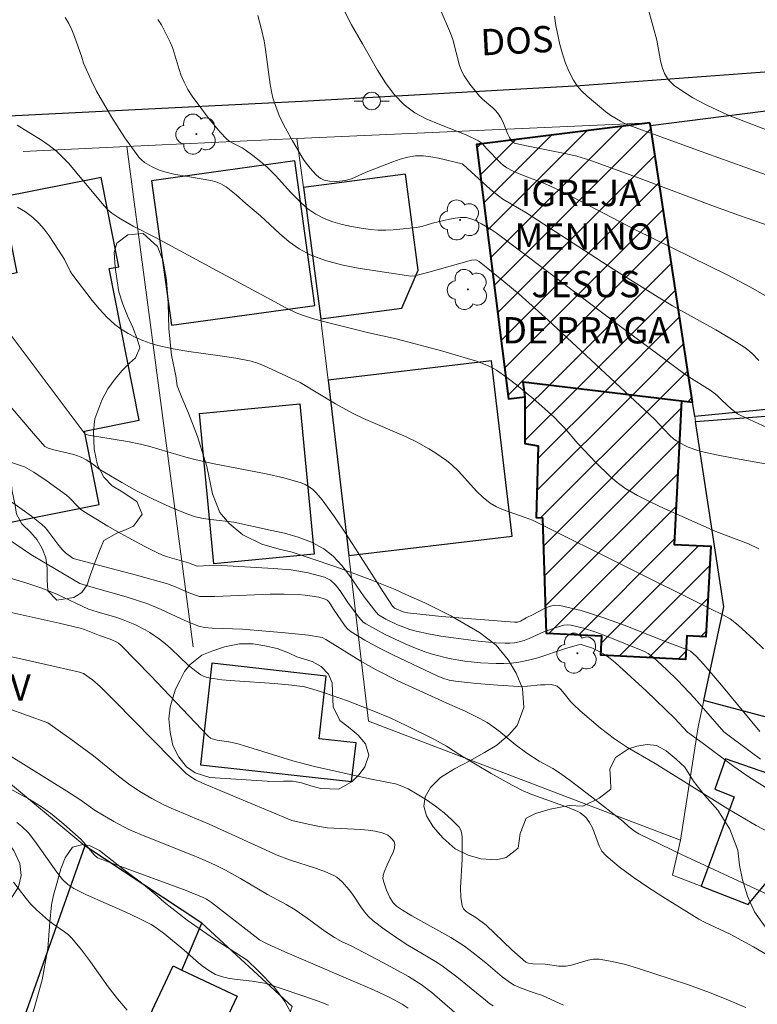
# Model space of a CAD drawing. Units: metres. Extents: x 282632 to 283148, y 1669353 to 1669918.
# Drawn here: x 283008 to 283050, y 1669463 to 1669519 of the extents above; entities that cross this region are included whole.
import ezdxf

# ---------------------------------------------------------------- set-up
doc = ezdxf.new("R2010")
doc.units = ezdxf.units.M
doc.header["$MEASUREMENT"] = 0
for name, color, linetype, lineweight, true_color in [('Arvores_Isoladas', 7, 'Continuous', 18, 0x00ff33), ('Curvas_Intermediarias', 7, 'Continuous', 9, 0x783c14), ('Curvas_Mestras', 7, 'Continuous', 20, 0x783c14), ('Topon_Vegetacao', 7, 'Continuous', 9, 0x00ff33), ('Vegetacao', 7, 'Orla8', 9, 0x00ff33)]:
    doc.layers.add(name, color=color, linetype=linetype, lineweight=lineweight, true_color=true_color)
for name, color, linetype, lineweight in [('Cerca', 8, 'Cerca', 20), ('Edificacoes', 7, 'Continuous', 30), ('Edificacoes_Notaveis_Hatch', 8, 'Continuous', 9), ('Igrejas_Templos_Capelas', 7, 'Continuous', 40), ('Muro_Grade', 8, 'Continuous', 20), ('Pavimentacao_Asfaltica_Mfio', 10, 'Continuous', 30), ('Poste', 7, 'Continuous', 9), ('Topon_de_Vias', 7, 'Continuous', 9), ('Topon_Igrejas', 7, 'Continuous', 9)]:
    doc.layers.add(name, color=color, linetype=linetype, lineweight=lineweight)
doc.styles.add('Arial', font='arial.ttf', dxfattribs={"height": 1.5})
doc.styles.get("Standard").update_dxf_attribs({"font": 'arial.ttf'})
doc.linetypes.add('Cerca', pattern='A,10,0,["X",Standard,S=1,R=0,X=0,Y=-0.5],0.1', length=10.1)
doc.linetypes.add('Orla8', pattern='A,6,-0.5,["V",Standard,S=1,R=0,X=-0.5,Y=-1],-0.5,6,-0.5,["V",Standard,S=1,R=0,X=-0.5,Y=-1],-0.5', length=14)

# ---------------------------------------------------------------- blocks, each defined once
blk = doc.blocks.new('Arvore')
at = {"layer": 'Arvores_Isoladas'}
blk.add_lwpolyline([(-0.718, 0.493, 0.872324), (-0.722, -0.551, 0.862983), (0.284, -0.827, 0.900105), (0.89, 0.029, 0.863155), (0.262, 0.861, 0.882486)], format="xyb", close=True, dxfattribs=at)
blk.add_circle((0, 0), 0.0286, dxfattribs=at)
blk = doc.blocks.new('Poste')
at = {"layer": 'Poste'}
for points in [[(-0.5, 0), (-1, 0)], [(0.5, 0), (1, 0)]]:
    blk.add_lwpolyline(points, dxfattribs=at)
blk.add_lwpolyline([(0, 0.5, 1), (0, -0.5, 1)], format="xyb", close=True, dxfattribs=at)

msp = doc.modelspace()

# ---------------------------------------------------------------- hatches: boundary and pattern name
at = {"layer": 'Edificacoes_Notaveis_Hatch'}
h = msp.add_hatch(dxfattribs=at)
h.set_pattern_fill('ANSI31', color=256, scale=10)
h.paths.add_polyline_path([(283044.088, 1669512.937), (283044.113, 1669512.778), (283046.516, 1669496.992), (283045.891, 1669497.067), (283036.863, 1669498.158), (283036.971, 1669497.304), (283036.011, 1669497.183), (283034.188, 1669511.692)])
h = msp.add_hatch(dxfattribs=at)
h.set_pattern_fill('ANSI31', color=256, scale=10)
h.paths.add_polyline_path([(283045.891, 1669497.067), (283045.461, 1669488.887), (283047.549, 1669488.777), (283047.278, 1669483.62), (283046.184, 1669483.678), (283046.112, 1669482.315), (283041.286, 1669482.569), (283041.342, 1669483.643), (283038.181, 1669483.809), (283037.982, 1669490.374), (283037.61, 1669490.396), (283037.735, 1669494.486), (283036.975, 1669494.63), (283036.971, 1669497.304), (283036.863, 1669498.158)])

# ---------------------------------------------------------------- linework, layer by layer
at = {"layer": 'Cerca', "flags": 128}
for points in [[(283014.256, 1669511.576), (283018.036, 1669483.049)], [(283000.83, 1669480.869), (283011.852, 1669471.69)]]:
    msp.add_lwpolyline(points, dxfattribs=at)
at = {"layer": 'Curvas_Intermediarias', "flags": 128}
for points, elevation in [([(283043.85, 1669519.94), (283044.484, 1669517.653), (283044.696, 1669516.479), (283044.79, 1669516.102), (283044.921, 1669515.744), (283045.022, 1669515.558), (283045.152, 1669515.384), (283045.469, 1669515.072), (283045.821, 1669514.807), (283046.537, 1669514.359), (283047.289, 1669513.959), (283048.509, 1669513.39), (283049.432, 1669513.019), (283050.828, 1669512.489)], 219), ([(283026.505, 1669519.643), (283027.061, 1669518.527), (283027.7, 1669517.436), (283028.547, 1669515.933), (283029.001, 1669515.213), (283029.502, 1669514.547), (283030.069, 1669513.959), (283030.682, 1669513.509), (283031.369, 1669513.145), (283032.103, 1669512.835), (283033.604, 1669512.247), (283034.317, 1669511.907), (283034.523, 1669511.747), (283034.788, 1669511.444), (283035.554, 1669510.648), (283035.736, 1669510.493), (283035.933, 1669510.361), (283036.322, 1669510.16), (283036.728, 1669509.987), (283037.979, 1669509.513), (283038.385, 1669509.334), (283039.205, 1669508.931), (283043.265, 1669506.829), (283048.524, 1669504.239), (283049.814, 1669503.556), (283051.074, 1669502.831)], 222), ([(283032.117, 1669519.415), (283032.714, 1669518.043), (283032.848, 1669517.689), (283033.222, 1669516.211), (283033.357, 1669515.861), (283033.488, 1669515.608), (283033.809, 1669515.13), (283034.364, 1669514.461), (283034.538, 1669514.28), (283035.118, 1669513.786), (283035.298, 1669513.613), (283035.457, 1669513.423), (283035.583, 1669513.22), (283035.688, 1669513.003), (283035.962, 1669512.319), (283036.068, 1669512.102), (283036.19, 1669511.909), (283036.297, 1669511.81), (283036.362, 1669511.782), (283036.942, 1669511.636), (283039.325, 1669511.169), (283039.914, 1669511.029), (283040.655, 1669510.805), (283043.527, 1669509.752), (283047.768, 1669508.169), (283049.184, 1669507.652), (283050.938, 1669507.041)], 221), ([(283050.75, 1669495.561), (283049.272, 1669496.233), (283049.085, 1669496.338), (283048.741, 1669496.602), (283048.177, 1669497.11), (283047.963, 1669497.337), (283047.808, 1669497.472), (283047.512, 1669497.674), (283046.3, 1669498.442), (283046.006, 1669498.648), (283042.566, 1669501.209), (283035.313, 1669506.667), (283035.039, 1669506.851), (283034.476, 1669507.179), (283034.043, 1669507.404), (283033.821, 1669507.483), (283033.596, 1669507.524), (283033.285, 1669507.529), (283032.969, 1669507.495), (283032.649, 1669507.436), (283031.69, 1669507.213), (283031.07, 1669507.027), (283030.756, 1669506.961), (283029.451, 1669506.832), (283029.015, 1669506.812), (283028.581, 1669506.816), (283028.153, 1669506.853), (283027.617, 1669506.928), (283027.073, 1669507.019), (283026.533, 1669507.135), (283026.005, 1669507.283), (283025.502, 1669507.474), (283025.033, 1669507.715), (283024.525, 1669508.074), (283024.055, 1669508.497), (283023.609, 1669508.963), (283022.733, 1669509.927), (283022.275, 1669510.379), (283021.868, 1669510.736), (283021.446, 1669511.075), (283021.01, 1669511.395), (283020.833, 1669511.504), (283020.268, 1669511.786), (283020.093, 1669511.895), (283019.937, 1669512.026), (283019.583, 1669512.4), (283018.911, 1669513.195), (283017.976, 1669514.45), (283017.732, 1669514.838), (283017.524, 1669515.25), (283017.342, 1669515.673), (283017.231, 1669515.98), (283016.955, 1669516.926), (283016.851, 1669517.235), (283016.724, 1669517.534), (283016.401, 1669518.191), (283016.222, 1669518.515), (283016.027, 1669518.825)], 224), ([(283021.729, 1669519.048), (283021.922, 1669518.336), (283022.077, 1669517.614), (283022.164, 1669517.121), (283022.42, 1669515.124), (283022.514, 1669514.633), (283022.584, 1669514.353), (283022.764, 1669513.802), (283022.985, 1669513.265), (283023.293, 1669512.633), (283023.694, 1669511.908), (283024.336, 1669510.841), (283024.472, 1669510.636), (283024.701, 1669510.347), (283025.039, 1669509.984), (283025.226, 1669509.824), (283025.326, 1669509.757), (283025.509, 1669509.672), (283025.811, 1669509.6), (283026.226, 1669509.587), (283026.698, 1669509.639), (283027.066, 1669509.745), (283027.907, 1669510.116), (283029.414, 1669510.708), (283029.848, 1669510.86), (283030.284, 1669510.977), (283030.724, 1669511.042), (283031.156, 1669511.046), (283031.593, 1669510.999), (283032.032, 1669510.916), (283033.376, 1669510.6), (283033.436, 1669510.559), (283034.79, 1669509.314), (283035.115, 1669509.032), (283035.45, 1669508.763), (283035.698, 1669508.588), (283037.016, 1669507.817), (283042.031, 1669504.575), (283044.555, 1669502.98), (283045.364, 1669502.499), (283047.835, 1669501.123), (283048.647, 1669500.65), (283049.441, 1669500.152), (283049.674, 1669499.982), (283049.892, 1669499.794), (283050.3, 1669499.378)], 223), ([(283050.293, 1669488.63), (283049.7, 1669488.909), (283047.843, 1669489.627), (283044.899, 1669490.924), (283044.13, 1669491.285), (283043.379, 1669491.674), (283042.655, 1669492.102), (283042.212, 1669492.417), (283041.794, 1669492.771), (283041.007, 1669493.549), (283039.965, 1669494.636), (283039.186, 1669495.547), (283038.917, 1669495.842), (283038.634, 1669496.121), (283037.574, 1669497.07), (283036.479, 1669497.983), (283035.916, 1669498.414), (283035.34, 1669498.821), (283035.074, 1669498.981), (283034.791, 1669499.116), (283034.198, 1669499.336), (283032.272, 1669499.915), (283029.604, 1669500.619), (283028.059, 1669500.956), (283025.477, 1669501.594), (283024.839, 1669501.774), (283024.209, 1669501.975), (283023.904, 1669502.092), (283023.315, 1669502.383), (283022.45, 1669502.864), (283019.165, 1669504.615), (283015.89, 1669506.383), (283014.615, 1669507.046), (283013.789, 1669507.52), (283013.399, 1669507.786), (283013.169, 1669507.978), (283012.957, 1669508.191), (283010.921, 1669510.626), (283010.59, 1669510.982), (283010.238, 1669511.313), (283009.82, 1669511.644), (283009.379, 1669511.948), (283008.003, 1669512.801)], 226), ([(283008.021, 1669508.132), (283008.477, 1669507.851), (283008.899, 1669507.534), (283009.234, 1669507.216), (283009.539, 1669506.861), (283009.821, 1669506.48), (283010.613, 1669505.292), (283010.707, 1669505.137), (283011.02, 1669504.474), (283011.12, 1669504.323), (283012.279, 1669502.797), (283012.687, 1669502.308), (283013.118, 1669501.848), (283013.577, 1669501.427), (283013.936, 1669501.157), (283014.323, 1669500.916), (283014.733, 1669500.703), (283015.158, 1669500.519), (283015.592, 1669500.361), (283016.028, 1669500.231), (283016.898, 1669500.032), (283017.784, 1669499.883), (283019.574, 1669499.645), (283020.465, 1669499.509), (283021.343, 1669499.331), (283021.696, 1669499.228), (283022.041, 1669499.097), (283024.134, 1669498.127), (283026.163, 1669496.899), (283027.154, 1669496.347), (283027.749, 1669496.062), (283030.184, 1669495.024), (283030.777, 1669494.735), (283031.477, 1669494.344), (283031.818, 1669494.131), (283032.475, 1669493.669), (283032.787, 1669493.419), (283033.164, 1669493.07), (283034.21, 1669491.911), (283034.575, 1669491.552), (283034.971, 1669491.237), (283035.337, 1669491.023), (283035.731, 1669490.851), (283036.976, 1669490.428), (283037.38, 1669490.267), (283037.737, 1669490.101), (283047.493, 1669485.22), (283048.288, 1669484.856), (283048.662, 1669484.638), (283049.126, 1669484.273), (283050.005, 1669483.468), (283050.569, 1669482.934)], 227), ([(283050.355, 1669478.22), (283048.173, 1669480.846), (283047.161, 1669482.04), (283046.728, 1669482.501), (283046.402, 1669482.797), (283046.289, 1669482.853), (283045.068, 1669483.309), (283042.621, 1669484.268), (283041.397, 1669484.715), (283040.172, 1669485.105), (283038.949, 1669485.408), (283038.642, 1669485.419), (283038.335, 1669485.345), (283038.028, 1669485.212), (283037.417, 1669484.882), (283037.031, 1669484.699), (283036.71, 1669484.503), (283036.54, 1669484.454), (283036.363, 1669484.442), (283032.198, 1669484.769), (283030.261, 1669484.972), (283030.006, 1669485.033), (283029.527, 1669485.254), (283029.405, 1669485.369), (283028.7, 1669486.439), (283026.759, 1669489.465), (283026.092, 1669490.455), (283025.401, 1669491.423), (283025.06, 1669491.827), (283024.865, 1669492.011), (283024.655, 1669492.174), (283024.431, 1669492.308), (283024.194, 1669492.405), (283023.212, 1669492.682), (283022.209, 1669492.912), (283019.145, 1669493.501), (283018.133, 1669493.724), (283017.614, 1669493.859), (283015.557, 1669494.474), (283015.038, 1669494.609), (283014.299, 1669494.76), (283012.071, 1669495.119), (283011.871, 1669495.167), (283007.595, 1669500.87)], 228), ([(283050.396, 1669476.641), (283049.873, 1669477.013), (283048.296, 1669478.192), (283046.633, 1669480.111), (283045.681, 1669481.114), (283045.032, 1669481.754), (283044.278, 1669482.454), (283043.988, 1669482.662), (283043.777, 1669482.767), (283041.696, 1669483.61), (283040.995, 1669483.869), (283040.293, 1669484.097), (283039.59, 1669484.281), (283039.383, 1669484.301), (283039.172, 1669484.277), (283038.747, 1669484.148), (283038.042, 1669483.888), (283037.197, 1669483.508), (283036.912, 1669483.4), (283036.621, 1669483.32), (283036.362, 1669483.277), (283036.098, 1669483.254), (283035.83, 1669483.248), (283035.292, 1669483.273), (283034.31, 1669483.373), (283032.874, 1669483.547), (283032.159, 1669483.654), (283031.45, 1669483.781), (283030.749, 1669483.932), (283030.394, 1669484.031), (283030.042, 1669484.155), (283029.697, 1669484.299), (283029.026, 1669484.628), (283028.61, 1669484.865), (283028.454, 1669485.029), (283027.798, 1669485.885), (283026.951, 1669487.106), (283026.509, 1669487.688), (283026.026, 1669488.208), (283025.482, 1669488.636), (283024.786, 1669489.007), (283024.031, 1669489.293), (283023.236, 1669489.518), (283022.419, 1669489.706), (283020.362, 1669490.153), (283019.04, 1669490.299), (283018.605, 1669490.365), (283018.179, 1669490.466), (283017.684, 1669490.629), (283016.711, 1669491.022), (283015.757, 1669491.472), (283014.841, 1669491.93), (283013.965, 1669492.413), (283012.675, 1669493.175), (283012.356, 1669493.451), (283011.942, 1669493.71), (283011.654, 1669493.86), (283011.229, 1669494.008), (283010.092, 1669494.282), (283009.768, 1669494.37), (283009.644, 1669494.424), (283009.575, 1669494.479), (283008.934, 1669495.202), (283007.049, 1669497.414)], 229), ([(283050.94, 1669472.438), (283050.143, 1669472.853), (283048.526, 1669473.799), (283044.384, 1669476.388), (283042.815, 1669477.304), (283042.057, 1669477.799), (283041.261, 1669478.408), (283040.116, 1669479.389), (283039.745, 1669479.726), (283039.578, 1669479.898), (283039.123, 1669480.471), (283038.963, 1669480.644), (283038.788, 1669480.79), (283038.69, 1669480.841), (283038.46, 1669480.884), (283038.093, 1669480.881), (283037.847, 1669480.872), (283037.106, 1669480.801), (283036.612, 1669480.785), (283035.403, 1669480.85), (283034.194, 1669480.949), (283032.991, 1669481.084), (283032.634, 1669481.148), (283032.283, 1669481.248), (283031.947, 1669481.384), (283029.453, 1669482.573), (283028.634, 1669482.992), (283027.831, 1669483.431), (283027.052, 1669483.897), (283026.861, 1669484.046), (283026.696, 1669484.227), (283026.032, 1669485.182), (283025.786, 1669485.592), (283025.686, 1669485.696), (283025.566, 1669485.764), (283025.205, 1669485.867), (283024.823, 1669485.94), (283024.428, 1669485.989), (283024.026, 1669486.019), (283023.227, 1669486.047), (283022.437, 1669486.047), (283019.273, 1669485.92), (283018.39, 1669485.918), (283018.112, 1669486.001), (283017.706, 1669486.167), (283017.037, 1669486.471), (283016.58, 1669486.64), (283014.8, 1669487.136), (283011.188, 1669488.071), (283010.763, 1669488.395), (283010.576, 1669488.572), (283010.374, 1669488.814), (283009.815, 1669489.583), (283009.613, 1669489.823), (283009.388, 1669490.039), (283008.815, 1669490.498), (283007.615, 1669491.36)], 231), ([(283050.632, 1669468.986), (283045.922, 1669471.182), (283043.452, 1669472.372), (283043.209, 1669472.532), (283042.858, 1669472.796), (283042.556, 1669473.07), (283040.754, 1669474.484), (283039.541, 1669475.411), (283038.926, 1669475.861), (283038.549, 1669476.096), (283037.765, 1669476.52), (283037.066, 1669476.969), (283036.405, 1669477.462), (283035.459, 1669478.255), (283035.134, 1669478.504), (283034.795, 1669478.73), (283034.389, 1669478.961), (283033.544, 1669479.37), (283032.681, 1669479.75), (283029.716, 1669481.111), (283028.464, 1669481.728), (283027.6, 1669482.22), (283025.602, 1669483.465), (283025.392, 1669483.572), (283025.28, 1669483.602), (283024.622, 1669483.699), (283023.29, 1669483.849), (283020.85, 1669484.045), (283019.118, 1669484.097), (283018.69, 1669484.138), (283018.362, 1669484.211), (283017.729, 1669484.461), (283017.348, 1669484.631), (283016.219, 1669485.176), (283015.45, 1669485.497), (283014.213, 1669485.895), (283012.332, 1669486.424), (283011.581, 1669486.651), (283008.775, 1669488.315), (283007.04, 1669489.494)], 232), ([(283007.01, 1669487.125), (283008.488, 1669486.695), (283009.459, 1669486.369), (283010.295, 1669486.02), (283012.067, 1669485.194), (283012.567, 1669485.034), (283013.687, 1669484.711), (283014.054, 1669484.588), (283014.71, 1669484.316), (283015.291, 1669484.016), (283015.573, 1669483.85), (283016.112, 1669483.485), (283016.453, 1669483.213), (283016.78, 1669482.921), (283017.74, 1669482.018), (283018.204, 1669481.636), (283018.477, 1669481.445), (283018.622, 1669481.365), (283018.772, 1669481.303), (283018.927, 1669481.265), (283019.665, 1669481.165), (283020.411, 1669481.095), (283022.67, 1669480.946), (283023.661, 1669480.852), (283024.384, 1669480.751), (283024.854, 1669480.634), (283025.518, 1669480.419), (283026.838, 1669479.956), (283028.145, 1669479.454), (283029.277, 1669478.983), (283030.231, 1669478.535), (283031.791, 1669477.76), (283032.49, 1669477.377), (283033.251, 1669476.876), (283035.031, 1669475.819), (283036.233, 1669475.146), (283036.847, 1669474.836), (283037.359, 1669474.613), (283039.473, 1669473.862), (283039.981, 1669473.642), (283040.112, 1669473.569), (283040.353, 1669473.379), (283040.46, 1669473.268), (283040.643, 1669473.024), (283040.805, 1669472.712), (283041.186, 1669471.696), (283041.35, 1669471.39), (283041.57, 1669471.131), (283042.325, 1669470.495), (283043.127, 1669469.896), (283043.963, 1669469.325), (283044.818, 1669468.775), (283046.877, 1669467.503), (283047.229, 1669467.324), (283048.666, 1669466.653), (283049.989, 1669465.932), (283053.2, 1669464.038)], 233), ([(283049.563, 1669462.464), (283048.43, 1669462.95), (283047.332, 1669463.382), (283046.22, 1669463.779), (283043.431, 1669464.695), (283042.683, 1669464.912), (283041.934, 1669465.093), (283041.185, 1669465.224), (283040.872, 1669465.228), (283040.558, 1669465.172), (283039.61, 1669464.883), (283039.293, 1669464.827), (283038.899, 1669464.832), (283038.105, 1669464.933), (283037.4, 1669464.961), (283037.154, 1669464.992), (283037.002, 1669465.047), (283036.212, 1669465.76), (283034.739, 1669467.162), (283034.161, 1669467.593), (283033.772, 1669467.825), (283033.597, 1669467.951), (283033.461, 1669468.094), (283033.381, 1669468.265), (283033.303, 1669468.762), (283033.285, 1669469.286), (283033.371, 1669470.93), (283033.381, 1669472.157), (283033.361, 1669472.379), (283033.306, 1669472.579), (283033.202, 1669472.749), (283032.796, 1669473.169), (283032.344, 1669473.573), (283031.856, 1669473.955), (283031.344, 1669474.314), (283030.819, 1669474.644), (283030.291, 1669474.944), (283029.939, 1669475.102), (283029.567, 1669475.219), (283029.182, 1669475.309), (283028.01, 1669475.538), (283024.96, 1669476.21), (283023.713, 1669476.543), (283021.163, 1669477.346), (283020.522, 1669477.53), (283020.076, 1669477.62), (283019.4, 1669477.721), (283019.128, 1669477.785), (283019.03, 1669477.835), (283018.901, 1669477.939), (283015.598, 1669481.404), (283013.933, 1669483.12), (283013.776, 1669483.248), (283013.599, 1669483.351), (283013.298, 1669483.487), (283012.689, 1669483.682), (283011.836, 1669484.032), (283011.585, 1669484.112), (283010.388, 1669484.392), (283005.582, 1669485.453)], 234), ([(283007.425, 1669479.538), (283009.741, 1669478.712), (283011.054, 1669477.777), (283012.353, 1669476.821), (283013.674, 1669475.74), (283014.351, 1669475.224), (283015, 1669474.796), (283015.67, 1669474.398), (283016.358, 1669474.035), (283016.782, 1669473.834), (283018.953, 1669472.933), (283022.83, 1669471.16), (283023.537, 1669470.899), (283025.077, 1669470.399), (283025.577, 1669470.212), (283026.062, 1669469.999), (283026.231, 1669469.9), (283026.536, 1669469.641), (283026.938, 1669469.185), (283027.126, 1669468.94), (283027.637, 1669468.156), (283027.819, 1669467.908), (283028.024, 1669467.68), (283028.309, 1669467.418), (283028.927, 1669466.936), (283029.903, 1669466.271), (283030.287, 1669466.025), (283031.861, 1669465.098), (283032.239, 1669464.846), (283033.073, 1669464.21), (283034.699, 1669462.88), (283034.957, 1669462.684), (283035.139, 1669462.569)], 236), ([(283007.496, 1669476.884), (283010.836, 1669474.803), (283011.569, 1669474.326), (283012.448, 1669473.707), (283013.509, 1669473.069), (283014.08, 1669472.767), (283014.372, 1669472.63), (283015.092, 1669472.321), (283018.006, 1669471.163), (283018.729, 1669470.86), (283019.306, 1669470.592), (283019.873, 1669470.301), (283020.745, 1669469.823), (283022.284, 1669468.917), (283023.344, 1669468.345), (283023.86, 1669468.038), (283024.541, 1669467.565), (283025.543, 1669466.823), (283026.092, 1669466.453), (283026.531, 1669466.218), (283027, 1669466), (283028.898, 1669465.024), (283030.324, 1669464.239), (283031.034, 1669463.787), (283031.645, 1669463.317), (283032.397, 1669462.684), (283033.505, 1669461.709)], 237), ([(283030.304, 1669462.425), (283029.953, 1669462.659), (283029.254, 1669463.03), (283028.356, 1669463.448), (283023.261, 1669465.639), (283022.496, 1669465.976), (283022.134, 1669466.159), (283021.825, 1669466.335), (283021.546, 1669466.531), (283019.087, 1669468.463), (283018.806, 1669468.646), (283018.607, 1669468.749), (283017.629, 1669469.133), (283013.695, 1669470.577), (283012.577, 1669471.013), (283012.394, 1669471.171), (283011.905, 1669471.766), (283011.644, 1669472.047), (283010.668, 1669472.924), (283009.99, 1669473.475), (283009.64, 1669473.736), (283009.327, 1669473.95), (283008.675, 1669474.344), (283007.149, 1669475.19)], 238), ([(283007.986, 1669473.018), (283008.262, 1669472.799), (283008.643, 1669472.429), (283009.072, 1669471.884), (283010.269, 1669470.186), (283010.586, 1669469.778), (283010.883, 1669469.48), (283011.236, 1669469.249), (283011.963, 1669468.895), (283014.19, 1669467.905), (283014.925, 1669467.562), (283015.644, 1669467.194), (283015.912, 1669467.033), (283016.415, 1669466.654), (283017.502, 1669465.755), (283018.199, 1669465.131), (283018.554, 1669464.835), (283018.924, 1669464.572), (283019.315, 1669464.356), (283019.704, 1669464.214), (283020.114, 1669464.12), (283020.539, 1669464.059), (283021.403, 1669463.968), (283022.212, 1669463.845), (283025.069, 1669462.87), (283025.755, 1669462.608)], 239)]:
    msp.add_lwpolyline(points, dxfattribs=dict(at, elevation=elevation))
at = {"layer": 'Curvas_Mestras', "flags": 128}
for points, elevation in [([(283010.729, 1669518.936), (283010.94, 1669518.6), (283011.116, 1669518.235), (283011.269, 1669517.851), (283011.692, 1669516.675), (283011.786, 1669516.328), (283012.214, 1669515.363), (283012.523, 1669514.732), (283013.4, 1669513.243), (283014.141, 1669512.079), (283014.534, 1669511.52), (283014.947, 1669510.981), (283015.098, 1669510.819), (283015.269, 1669510.675), (283015.657, 1669510.433), (283016.068, 1669510.247), (283016.348, 1669510.151), (283016.932, 1669510.013), (283017.823, 1669509.844), (283019.045, 1669509.645), (283019.337, 1669509.567), (283019.613, 1669509.455), (283019.921, 1669509.276), (283020.213, 1669509.062), (283020.494, 1669508.826), (283021.045, 1669508.331), (283021.878, 1669507.624), (283022.954, 1669506.624), (283023.505, 1669506.153), (283024.083, 1669505.738), (283024.702, 1669505.407), (283025.583, 1669505.083), (283026.505, 1669504.837), (283027.454, 1669504.647), (283030.441, 1669504.185), (283030.669, 1669504.209), (283031.485, 1669504.421), (283033.904, 1669505.107), (283034.142, 1669505.121), (283034.205, 1669505.104), (283034.345, 1669505.027), (283035.756, 1669503.884), (283036.626, 1669503.158), (283038.277, 1669501.669), (283040.713, 1669499.421), (283044.345, 1669496.025), (283045.206, 1669495.109), (283045.457, 1669494.883), (283045.595, 1669494.789), (283046.04, 1669494.544), (283046.273, 1669494.436), (283046.753, 1669494.255), (283046.998, 1669494.188), (283047.875, 1669493.994), (283048.758, 1669493.823), (283051.421, 1669493.354)], 225), ([(283038.638, 1669519.022), (283038.715, 1669518.48), (283038.947, 1669517.404), (283039.096, 1669516.869), (283039.273, 1669516.346), (283039.481, 1669515.842), (283039.724, 1669515.364), (283039.942, 1669515.04), (283040.205, 1669514.741), (283040.499, 1669514.461), (283041.572, 1669513.559), (283041.862, 1669513.358), (283042.398, 1669513.034), (283042.655, 1669512.897), (283042.834, 1669512.821), (283047.272, 1669511.196), (283051.72, 1669509.598)], 220), ([(283007.67, 1669493.56), (283008.422, 1669493.315), (283008.949, 1669493.006), (283009.712, 1669492.499), (283010.821, 1669491.686), (283010.99, 1669491.54), (283011.456, 1669491.048), (283011.619, 1669490.895), (283011.798, 1669490.762), (283013.169, 1669489.924), (283013.868, 1669489.522), (283015.287, 1669488.756), (283016.004, 1669488.396), (283016.285, 1669488.274), (283016.575, 1669488.174), (283017.763, 1669487.837), (283018.259, 1669487.644), (283019.333, 1669487.702), (283022.609, 1669487.519), (283023.62, 1669487.425), (283024.599, 1669487.269), (283025.529, 1669487.025), (283025.867, 1669486.846), (283026.156, 1669486.575), (283026.413, 1669486.241), (283026.895, 1669485.511), (283027.488, 1669484.728), (283027.732, 1669484.455), (283027.877, 1669484.35), (283028.981, 1669483.748), (283030.131, 1669483.209), (283030.718, 1669482.967), (283031.307, 1669482.745), (283031.741, 1669482.603), (283032.631, 1669482.38), (283033.537, 1669482.226), (283034.426, 1669482.128), (283035.307, 1669482.083), (283035.748, 1669482.088), (283036.185, 1669482.115), (283036.617, 1669482.169), (283037.153, 1669482.277), (283037.684, 1669482.421), (283039.266, 1669482.937), (283040.014, 1669483.152), (283040.16, 1669483.165), (283040.23, 1669483.154), (283040.818, 1669482.956), (283041.199, 1669482.782), (283041.533, 1669482.592), (283041.824, 1669482.383), (283042.1, 1669482.152), (283043.882, 1669480.504), (283045.506, 1669478.948), (283046.22, 1669478.165), (283047.114, 1669477.531), (283048.865, 1669476.224), (283049.75, 1669475.6), (283050.654, 1669475.033)], 230), ([(283039.152, 1669462.608), (283037.96, 1669463.147), (283037.474, 1669463.295), (283036.793, 1669463.553), (283036.352, 1669463.75), (283036.143, 1669463.867), (283035.652, 1669464.22), (283034.719, 1669465.006), (283034.005, 1669465.586), (283033.519, 1669465.958), (283032.725, 1669466.458), (283030.513, 1669467.698), (283029.97, 1669468.022), (283029.631, 1669468.255), (283029.437, 1669468.442), (283029.249, 1669468.745), (283029.056, 1669469.168), (283028.912, 1669469.608), (283028.861, 1669469.826), (283028.867, 1669470.004), (283028.926, 1669470.186), (283029.095, 1669470.606), (283029.448, 1669471.332), (283029.519, 1669471.562), (283029.535, 1669471.78), (283029.494, 1669471.917), (283029.404, 1669472.052), (283029.278, 1669472.179), (283029.13, 1669472.29), (283028.971, 1669472.379), (283028.815, 1669472.438), (283028.425, 1669472.526), (283028.021, 1669472.58), (283027.606, 1669472.612), (283025.682, 1669472.712), (283024.942, 1669472.844), (283023.664, 1669473.141), (283018.577, 1669475.259), (283018.171, 1669475.457), (283017.842, 1669475.656), (283017.645, 1669475.818), (283016.817, 1669476.634), (283013.555, 1669479.962), (283012.728, 1669480.782), (283012.294, 1669481.155), (283011.781, 1669481.515), (283011.561, 1669481.59), (283010.215, 1669481.905), (283006.333, 1669482.773)], 235), ([(283014.272, 1669462.306), (283013.72, 1669462.961), (283013.197, 1669463.65), (283012.183, 1669465.065), (283011.664, 1669465.76), (283011.116, 1669466.426), (283010.922, 1669466.62), (283010.706, 1669466.792), (283010.011, 1669467.261), (283009.791, 1669467.43), (283009.094, 1669468.047), (283008.769, 1669468.379), (283008.512, 1669468.678), (283007.783, 1669469.62)], 240)]:
    msp.add_lwpolyline(points, dxfattribs=dict(at, elevation=elevation))
at = {"layer": 'Edificacoes', "flags": 128}
for points in [[(283051.831, 1669507.559), (283052.608, 1669501.18), (283055.086, 1669501.482), (283055.585, 1669497.064), (283046.64, 1669496.179), (283046.516, 1669496.992), (283044.113, 1669512.778), (283053.679, 1669514.003), (283053.81, 1669512.777), (283054.376, 1669507.761)], [(283015.654, 1669509.63), (283016.794, 1669501.389), (283024.973, 1669502.52), (283023.827, 1669510.761)], [(283004.438, 1669502.711), (283005.428, 1669497.715), (283006.952, 1669490.026), (283012.667, 1669491.158), (283011.837, 1669495.351), (283014.956, 1669495.969), (283013.242, 1669504.615), (283013.805, 1669504.726), (283012.796, 1669509.818), (283007.132, 1669508.696), (283007.99, 1669504.368), (283007.452, 1669504.261), (283007.634, 1669503.344)], [(283024.325, 1669509.242), (283025.312, 1669501.744), (283029.943, 1669502.354), (283030.871, 1669504.526), (283030.149, 1669510.009)], [(283025.733, 1669498.251), (283026.919, 1669488.256), (283036.228, 1669489.36), (283035.047, 1669499.356)], [(283024.124, 1669496.895), (283024.93, 1669488.322), (283019.207, 1669487.783), (283018.4, 1669496.357)], [(283048.293, 1669485.323), (283046.683, 1669495.895), (283052.694, 1669496.354), (283052.976, 1669492.298), (283054.076, 1669492.268), (283053.769, 1669495.419), (283055.781, 1669495.328), (283056.697, 1669495.287), (283056.98, 1669492.978), (283058.003, 1669484.654), (283061.461, 1669483.988), (283061.367, 1669483.339), (283058.571, 1669479.507), (283057.708, 1669479.727), (283056.782, 1669477.42), (283047.158, 1669479.978)], [(283025.616, 1669481.372), (283019.095, 1669482.102), (283018.448, 1669476.318), (283027.075, 1669475.353), (283027.323, 1669477.565), (283025.216, 1669477.8)], [(283049.69, 1669468.335), (283054.769, 1669474.446), (283048.399, 1669476.644), (283047.778, 1669474.92), (283048.888, 1669474.477), (283046.999, 1669469.381)], [(283011.852, 1669471.69), (283008.196, 1669461.321), (283014.075, 1669458.855), (283016.901, 1669464.837), (283017.396, 1669464.604), (283018.537, 1669467.277)], [(283016.334, 1669443.861), (283007.794, 1669447.896), (283011.34, 1669455.4), (283013.574, 1669454.344), (283015.009, 1669457.381), (283013.676, 1669458.011), (283014.075, 1669458.855), (283016.901, 1669464.837), (283017.396, 1669464.604), (283020.55, 1669463.114), (283019.067, 1669459.976), (283022.219, 1669458.487), (283020.594, 1669453.984), (283019.153, 1669451.714)]]:
    msp.add_lwpolyline(points, close=True, dxfattribs=at)
at = {"layer": 'Igrejas_Templos_Capelas', "flags": 128}
for points in [[(283044.088, 1669512.937), (283034.188, 1669511.692), (283036.011, 1669497.183), (283036.971, 1669497.304), (283036.863, 1669498.158), (283045.891, 1669497.067), (283046.516, 1669496.992), (283044.113, 1669512.778)], [(283045.891, 1669497.067), (283045.461, 1669488.887), (283047.549, 1669488.777), (283047.278, 1669483.62), (283046.184, 1669483.678), (283046.112, 1669482.315), (283041.286, 1669482.569), (283041.342, 1669483.643), (283038.181, 1669483.809), (283037.982, 1669490.374), (283037.61, 1669490.396), (283037.735, 1669494.486), (283036.975, 1669494.63), (283036.971, 1669497.304), (283036.863, 1669498.158)]]:
    msp.add_lwpolyline(points, close=True, dxfattribs=at)
at = {"layer": 'Muro_Grade', "flags": 128}
for points in [[(283061.655, 1669515.025), (283053.679, 1669514.003), (283044.113, 1669512.778)], [(283061.655, 1669515.025), (283061.674, 1669513.488), (283061.822, 1669501.355), (283061.844, 1669499.56), (283062.032, 1669484.25), (283061.367, 1669483.339), (283058.571, 1669479.507), (283055.65, 1669475.506), (283054.769, 1669474.446), (283049.69, 1669468.335), (283046.999, 1669469.381), (283045.364, 1669470.015), (283045.838, 1669472.017)], [(283023.957, 1669512.038), (283044.088, 1669512.937), (283044.113, 1669512.778)], [(283045.838, 1669472.017), (283046.841, 1669478.483), (283047.158, 1669479.978), (283048.293, 1669485.323), (283046.683, 1669495.895), (283046.64, 1669496.179), (283046.516, 1669496.992), (283044.113, 1669512.778)], [(283008.341, 1669511.294), (283014.256, 1669511.576), (283023.957, 1669512.038)], [(283023.957, 1669512.038), (283024.325, 1669509.242), (283025.312, 1669501.744), (283025.381, 1669501.226), (283025.733, 1669498.251), (283026.919, 1669488.256), (283028.041, 1669478.799), (283038.839, 1669474.684), (283045.838, 1669472.017)]]:
    msp.add_lwpolyline(points, dxfattribs=at)
msp.add_lwpolyline([(283003.335, 1669447.532), (283004.944, 1669446.938), (283002.881, 1669441.596), (283013.881, 1669435.371), (283019.105, 1669449.856), (283020.594, 1669453.984), (283022.219, 1669458.487), (283023.675, 1669462.527), (283018.537, 1669467.277), (283011.852, 1669471.69), (283008.196, 1669461.321), (283004.752, 1669451.553)], close=True, dxfattribs=at)
at = {"layer": 'Pavimentacao_Asfaltica_Mfio', "flags": 128}
msp.add_lwpolyline([(282968.064, 1669511.718), (282983.606, 1669512.438), (283004.079, 1669513.154), (283024.242, 1669514.167), (283040.109, 1669515.056), (283053.448, 1669516.044), (283069.695, 1669517.63), (283084.122, 1669519.346), (283097.34, 1669521.417), (283110.885, 1669523.589), (283112.863, 1669523.802), (283113.562, 1669523.611), (283114.268, 1669523.2), (283114.653, 1669522.748), (283114.927, 1669522.197), (283115.094, 1669521.686), (283115.232, 1669520.431), (283115.201, 1669519.254), (283115.05, 1669518.24), (283114.795, 1669517.239)], dxfattribs=at)
at = {"layer": 'Vegetacao', "flags": 128}
for points in [[(283054.132, 1669432.523), (283054.057, 1669431.883), (283053.881, 1669431.262), (283053.56, 1669430.47), (283052.984, 1669429.506), (283052.044, 1669428.356), (283050.801, 1669427.186), (283049.876, 1669426.445), (283048.871, 1669425.957), (283046.998, 1669425.276), (283044.631, 1669424.472), (283042.602, 1669423.815), (283042.018, 1669423.693), (283041.607, 1669423.401), (283041.21, 1669422.947), (283040.911, 1669422.385), (283040.463, 1669421.654), (283039.867, 1669420.927), (283039.078, 1669420.327), (283038.092, 1669420.002), (283036.84, 1669419.988), (283035.293, 1669420.153), (283033.943, 1669420.258), (283033.131, 1669420.238), (283031.708, 1669419.988), (283030.169, 1669419.531), (283028.362, 1669418.811), (283026.704, 1669418.162), (283026.217, 1669418.002), (283025.544, 1669417.905), (283024.696, 1669417.854), (283023.814, 1669417.935), (283022.865, 1669418.178), (283021.982, 1669418.68), (283021.164, 1669419.489), (283020.4, 1669420.708), (283019.796, 1669421.998), (283019.498, 1669422.73), (283019.168, 1669423.271), (283018.603, 1669424.071), (283017.934, 1669425.173), (283017.241, 1669426.661), (283016.774, 1669428.104), (283016.674, 1669428.79), (283016.641, 1669429.453), (283016.709, 1669430.174), (283016.98, 1669430.943), (283017.642, 1669431.858), (283018.639, 1669432.891), (283019.782, 1669433.76), (283020.982, 1669434.232), (283022.243, 1669434.767), (283023.819, 1669435.635), (283025.426, 1669436.844), (283026.432, 1669437.853), (283027.109, 1669439.128), (283027.884, 1669440.678), (283028.585, 1669442.748), (283029.102, 1669444.699), (283029.05, 1669445.465), (283028.989, 1669446.146), (283028.943, 1669447.08), (283028.751, 1669448.23), (283028.568, 1669449.303), (283028.497, 1669450.041), (283028.221, 1669450.5), (283027.821, 1669451.148), (283027.323, 1669451.99), (283026.859, 1669452.944), (283026.526, 1669453.883), (283026.362, 1669454.821), (283026.411, 1669455.687), (283026.685, 1669456.237), (283026.795, 1669456.821), (283026.819, 1669457.432), (283026.694, 1669457.966), (283026.253, 1669458.556), (283025.474, 1669459.388), (283024.618, 1669460.336), (283024.26, 1669460.794), (283024.035, 1669461.238), (283023.774, 1669461.858), (283023.273, 1669462.816), (283022.673, 1669463.612), (283021.742, 1669464.558), (283021.124, 1669465.165), (283020.475, 1669465.592), (283019.259, 1669466.358), (283017.698, 1669467.44), (283016.374, 1669468.478), (283015.981, 1669468.845), (283015.085, 1669469.574), (283014.119, 1669470.306), (283013.15, 1669471.067), (283012.691, 1669471.414), (283012.172, 1669471.68), (283011.742, 1669471.76), (283011.16, 1669471.614), (283010.731, 1669471.013), (283010.492, 1669470.38), (283010.263, 1669469.544), (283010.072, 1669468.871), (283009.956, 1669468.325), (283009.869, 1669467.329), (283009.74, 1669465.834), (283009.421, 1669464.043), (283009, 1669462.551), (283008.774, 1669461.75), (283008.482, 1669461.053), (283008.056, 1669460.412), (283007.621, 1669459.903), (283006.986, 1669459.574), (283006.321, 1669459.88), (283005.941, 1669460.463), (283005.572, 1669461.442), (283005.127, 1669462.753), (283004.719, 1669464.27), (283004.428, 1669465.594), (283004.355, 1669466.091), (283004.312, 1669466.806), (283004.406, 1669467.376), (283005.1, 1669467.897), (283005.748, 1669467.994), (283006.44, 1669468.102), (283007.079, 1669468.255), (283007.527, 1669468.484), (283008.085, 1669469.351), (283008.226, 1669470.005), (283008.161, 1669470.684), (283007.818, 1669471.426), (283006.997, 1669472.464), (283006.265, 1669473.262), (283005.74, 1669473.506), (283004.915, 1669473.599), (283003.881, 1669473.33), (283002.76, 1669472.788), (283001.598, 1669472.064), (283000.262, 1669471.349), (282998.748, 1669470.909), (282997.594, 1669471.042), (282996.478, 1669470.873), (282995.666, 1669470.723), (282994.765, 1669470.592), (282993.984, 1669470.503), (282993.437, 1669470.604), (282993.025, 1669470.889), (282992.654, 1669471.362), (282992.438, 1669471.961), (282992.446, 1669472.661), (282992.619, 1669473.328), (282992.639, 1669473.936), (282992.448, 1669474.595), (282992.242, 1669475.056), (282991.39, 1669475.527), (282990.947, 1669475.784), (282990.539, 1669476.094), (282989.943, 1669476.834), (282989.78, 1669477.324), (282989.602, 1669477.837), (282989.263, 1669478.333), (282988.661, 1669478.905), (282987.967, 1669479.509), (282987.28, 1669480.022), (282986.878, 1669480.37), (282986.532, 1669480.741), (282986.123, 1669481.462), (282986.001, 1669482.247), (282985.744, 1669482.939), (282985.243, 1669483.255), (282984.244, 1669483.221), (282983.653, 1669483.208), (282983.15, 1669483.277), (282982.548, 1669483.925), (282982.421, 1669484.499), (282982.473, 1669485.135), (282982.772, 1669485.806), (282983.213, 1669486.466), (282983.579, 1669486.86), (282983.571, 1669487.832), (282983.579, 1669488.618), (282983.542, 1669489.49), (282983.506, 1669490.367), (282983.463, 1669491.265), (282983.477, 1669492.148), (282983.57, 1669492.713), (282983.591, 1669493.246), (282983.694, 1669494.11), (282983.639, 1669494.84), (282983.46, 1669495.678), (282983.339, 1669496.258), (282983.236, 1669496.801), (282983.172, 1669497.372), (282983.398, 1669498.156), (282983.919, 1669498.4), (282984.593, 1669498.114), (282984.961, 1669497.627), (282985.247, 1669496.944), (282985.476, 1669496.102), (282985.642, 1669495.242), (282985.733, 1669494.289), (282985.827, 1669493.36), (282985.999, 1669492.511), (282986.187, 1669491.898), (282986.397, 1669491.401), (282987.014, 1669490.805), (282987.722, 1669490.949), (282988.234, 1669491.445), (282988.47, 1669491.665), (282988.979, 1669491.957), (282989.361, 1669491.97), (282989.858, 1669491.803), (282990.425, 1669491.293), (282990.844, 1669490.737), (282991.395, 1669489.942), (282991.697, 1669489.419), (282991.872, 1669488.87), (282991.497, 1669488.046), (282990.97, 1669487.656), (282990.443, 1669487.185), (282990.039, 1669486.644), (282989.819, 1669486.055), (282989.839, 1669485.461), (282990.208, 1669484.812), (282991.085, 1669484.062), (282992.048, 1669483.397), (282992.579, 1669483.077), (282993.165, 1669482.805), (282993.81, 1669482.617), (282994.535, 1669482.462), (282995.278, 1669482.356), (282995.964, 1669482.367), (282996.58, 1669482.49), (282997.228, 1669482.765), (282998.049, 1669483.279), (282998.561, 1669483.645), (282998.993, 1669484.005), (282999.397, 1669484.389), (282999.731, 1669484.923), (282999.919, 1669485.695), (282999.889, 1669486.464), (282999.885, 1669486.936), (283000.149, 1669487.668), (283000.518, 1669487.978), (283001.08, 1669488.285), (283001.671, 1669488.656), (283002.05, 1669488.974), (283002.248, 1669489.393), (283002.412, 1669489.873), (283002.36, 1669490.352), (283001.717, 1669490.829), (283001.169, 1669491.14), (283000.918, 1669491.881), (283001.287, 1669492.537), (283001.972, 1669492.748), (283002.918, 1669492.696), (283003.484, 1669492.882), (283003.757, 1669493.654), (283004.002, 1669494.488), (283004.484, 1669495.26), (283004.926, 1669495.586), (283005.45, 1669495.811), (283005.994, 1669495.881), (283006.757, 1669495.505), (283007.039, 1669495.008), (283007.322, 1669494.386), (283007.523, 1669493.682), (283007.616, 1669492.801), (283007.716, 1669491.926), (283007.889, 1669491.104), (283007.956, 1669490.607), (283008.257, 1669490.056), (283008.787, 1669489.56), (283009.132, 1669489.151), (283009.433, 1669488.66), (283009.64, 1669488.118), (283009.714, 1669487.534), (283009.718, 1669486.867), (283009.742, 1669486.243), (283010.271, 1669485.71), (283011.235, 1669485.853), (283011.693, 1669486.144), (283011.986, 1669486.587), (283012.187, 1669487.171), (283012.455, 1669487.889), (283012.731, 1669488.604), (283012.948, 1669489.104), (283013.681, 1669489.519), (283014.171, 1669489.709), (283014.626, 1669489.932), (283015.124, 1669490.605), (283014.819, 1669491.331), (283013.939, 1669491.917), (283013.416, 1669492.218), (283012.935, 1669492.713), (283012.573, 1669493.399), (283012.394, 1669494.313), (283012.347, 1669495.349), (283012.438, 1669496.04), (283012.828, 1669497.104), (283013.171, 1669497.759), (283013.593, 1669498.328), (283013.997, 1669498.803), (283014.401, 1669499.215), (283014.748, 1669499.532), (283015, 1669500.096), (283014.85, 1669500.618), (283014.596, 1669501.254), (283014.297, 1669501.915), (283014.018, 1669502.588), (283013.795, 1669503.284), (283013.708, 1669503.916), (283013.59, 1669504.699), (283013.522, 1669505.537), (283013.691, 1669506.077), (283014.32, 1669506.551), (283015.186, 1669506.624), (283016.006, 1669505.877), (283016.324, 1669505.049), (283016.513, 1669503.949), (283016.604, 1669502.655), (283016.655, 1669501.19), (283016.809, 1669499.676), (283017.052, 1669498.5), (283017.126, 1669497.932), (283017.387, 1669497.264), (283017.765, 1669496.37), (283018.289, 1669495.037), (283018.815, 1669493.331), (283019.147, 1669491.769), (283019.55, 1669490.708), (283020.086, 1669490.072), (283020.875, 1669489.427), (283021.957, 1669488.895), (283022.935, 1669488.607), (283023.681, 1669488.449), (283024.71, 1669488.108), (283026.238, 1669487.592), (283028.136, 1669486.873), (283029.557, 1669486.31), (283030.171, 1669486.025), (283031.244, 1669485.544), (283032.735, 1669484.811), (283034.372, 1669483.86), (283035.315, 1669483.13), (283035.997, 1669482.299), (283036.451, 1669481.547), (283036.825, 1669480.672), (283036.897, 1669479.582), (283036.52, 1669478.562), (283036.04, 1669478.019), (283035.356, 1669477.424), (283034.654, 1669477.01), (283033.814, 1669476.544), (283032.946, 1669476.074), (283032.15, 1669475.592), (283031.569, 1669475.025), (283031.27, 1669474.49), (283031.189, 1669473.958), (283031.348, 1669473.406), (283031.732, 1669472.777), (283032.299, 1669472.126), (283032.987, 1669471.526), (283033.727, 1669471.153), (283034.442, 1669470.951), (283035.334, 1669470.885), (283035.894, 1669471.016), (283036.569, 1669471.559), (283036.688, 1669472.4), (283037.027, 1669473.258), (283037.558, 1669473.537), (283038.402, 1669473.79), (283039.473, 1669473.991), (283040.264, 1669473.953), (283041.186, 1669474.401), (283041.852, 1669474.93), (283041.838, 1669475.486), (283041.79, 1669476.054), (283042.13, 1669476.734), (283042.865, 1669477.222), (283043.346, 1669477.376), (283043.93, 1669477.476), (283044.455, 1669477.42), (283045.006, 1669477.117), (283045.589, 1669476.626), (283046.077, 1669476.175), (283046.578, 1669475.373), (283047.203, 1669474.577), (283047.966, 1669473.716), (283048.642, 1669472.646), (283049.1, 1669471.449), (283049.2, 1669470.595), (283049.356, 1669469.744), (283049.649, 1669468.817), (283050.056, 1669467.932), (283050.554, 1669467.209), (283051.032, 1669466.598), (283051.324, 1669466.071), (283051.623, 1669465.523), (283052.013, 1669464.802), (283052.264, 1669464.072), (283052.177, 1669463.47), (283051.947, 1669463.023), (283051.85, 1669462.391), (283052.598, 1669461.91), (283053.24, 1669461.736), (283053.841, 1669461.477), (283054.228, 1669461.121), (283054.457, 1669460.344), (283054.635, 1669459.706), (283054.662, 1669459.102), (283054.438, 1669458.612), (283053.968, 1669458.245), (283053.305, 1669457.962), (283052.635, 1669457.635), (283052.139, 1669457.197), (283051.865, 1669456.695), (283051.857, 1669456.157), (283052.177, 1669455.607), (283052.963, 1669455.078), (283053.871, 1669454.561), (283054.381, 1669454.275), (283054.79, 1669453.917), (283055.423, 1669453.421), (283056.148, 1669452.866), (283056.662, 1669452.297), (283056.799, 1669451.802), (283056.673, 1669451.285), (283056.244, 1669450.754), (283055.505, 1669450.28), (283054.44, 1669449.923), (283053.259, 1669449.458), (283052.318, 1669449.005), (283051.557, 1669448.527), (283051.083, 1669448.054), (283050.784, 1669447.562), (283050.865, 1669446.525), (283051.42, 1669445.873), (283052.234, 1669445.121), (283053.229, 1669444.095), (283054.034, 1669443.135), (283054.24, 1669442.717), (283054.568, 1669441.961), (283055.079, 1669440.784), (283055.496, 1669439.254), (283055.674, 1669437.663), (283055.483, 1669436.779), (283055.418, 1669436.094), (283055.308, 1669435.554), (283055.148, 1669435.012), (283054.944, 1669434.36)], [(283022.251, 1669475.377), (283022.361, 1669475.364), (283023.18, 1669475.385), (283023.708, 1669475.37), (283024.223, 1669475.279), (283024.75, 1669475.107), (283025.322, 1669474.962), (283026.351, 1669474.921), (283027.11, 1669475.351), (283027.498, 1669475.758), (283027.818, 1669476.187), (283028.064, 1669476.857), (283027.859, 1669477.504), (283027.438, 1669478.006), (283026.881, 1669478.474), (283026.404, 1669478.835), (283026.026, 1669479.615), (283025.986, 1669480.465), (283025.97, 1669480.993), (283025.759, 1669481.488), (283025.343, 1669481.915), (283024.822, 1669482.201), (283023.949, 1669482.47), (283023.471, 1669482.702), (283022.831, 1669482.938), (283022.131, 1669483.107), (283021.462, 1669483.211), (283020.687, 1669483.207), (283019.83, 1669483.05), (283019.106, 1669482.796), (283018.538, 1669482.565), (283017.861, 1669482.038), (283017.548, 1669481.636), (283017.288, 1669481.145), (283017.038, 1669480.624), (283016.879, 1669480.139), (283016.729, 1669479.597), (283016.658, 1669478.928), (283016.716, 1669478.18), (283016.874, 1669477.422), (283017.212, 1669476.754), (283017.661, 1669476.2), (283018.152, 1669475.86), (283018.981, 1669475.586)]]:
    msp.add_lwpolyline(points, close=True, dxfattribs=at)

# ---------------------------------------------------------------- block references
at = {"layer": 'Arvores_Isoladas'}
for p in [(283018.223, 1669512.291), (283033.262, 1669507.395), (283033.701, 1669503.429), (283039.95, 1669482.678)]:
    msp.add_blockref('Arvore', p, dxfattribs=at)
at = {"layer": 'Poste'}
msp.add_blockref('Poste', (283028.215, 1669514.176), dxfattribs=at)

# ---------------------------------------------------------------- texts
at = {"layer": 'Topon_de_Vias', "style": 'Arial'}
msp.add_text('DOS', height=1.5, rotation=2.9687, dxfattribs=at).set_placement((283034.465, 1669516.771))
at = {"layer": 'Topon_Igrejas', "style": 'Arial'}
for s, p in [('IGREJA', (283036.723, 1669508.182)), ('MENINO', (283036.346, 1669505.697)), ('JESUS', (283037.326, 1669502.985)), ('DE PRAGA', (283035.668, 1669500.349))]:
    msp.add_text(s, height=1.5, dxfattribs=at).set_placement(p)
at = {"layer": 'Topon_Vegetacao', "style": 'Arial'}
msp.add_text('ARV', height=1.5, dxfattribs=at).set_placement((283005.054, 1669479.974))

doc.saveas('drawing.dxf')
